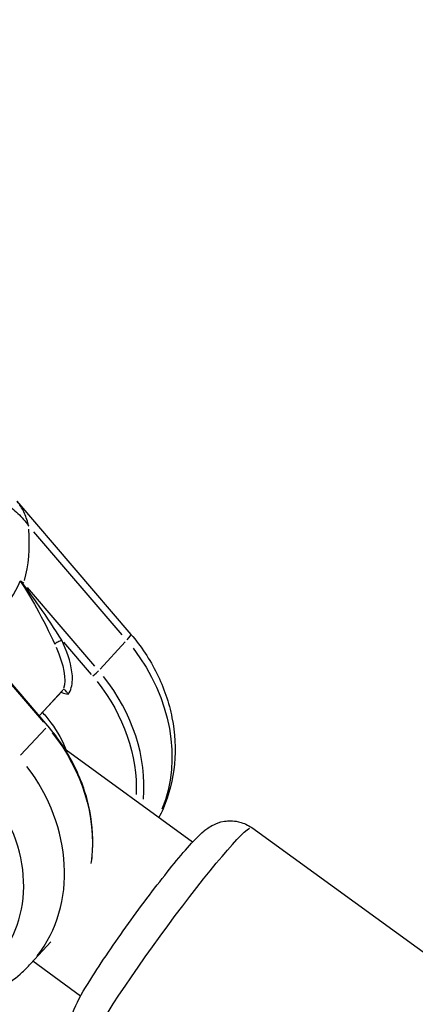
# Model space of a CAD drawing. Units: millimetres. Extents: x 33940 to 63640, y -4121 to 16879.
# Drawn here: x 39116 to 39149, y 1658 to 1741 of the extents above; entities that cross this region are included whole.
import ezdxf

# ---------------------------------------------------------------- set-up
doc = ezdxf.new("R2010")
doc.units = ezdxf.units.MM
doc.header["$LTSCALE"] = 15
doc.layers.add('P001', color=131, linetype='Continuous')

msp = doc.modelspace()

# ---------------------------------------------------------------- linework, layer by layer
at = {"layer": 'P001', "extrusion": (0, 1, 0)}
for p, q in [((39115.767, 1700.584), (39125.361, 1689.379)), ((39117.18, 1698.004), (39124.591, 1689.348)), ((39122.341, 1686.692), (39116.668, 1693.318)), ((39112.336, 1688.622), (39118.009, 1681.996)), ((39119.692, 1688.727), (39122.012, 1686.017)), ((39124.885, 1688.74), (39122.774, 1686.451)), ((39118.369, 1681.692), (39113.106, 1687.838)), ((39119.585, 1684.599), (39117.663, 1682.516)), ((39119.552, 1684.595), (39117.75, 1682.641)), ((39118.207, 1681.501), (39116.095, 1679.211)), ((39130.548, 1671.913), (39119.93, 1679.634)), ((39186.62, 1635.964), (39135.519, 1673.121)), ((39118.635, 1663.535), (39116.92, 1661.676)), ((39121.138, 1658.973), (39117.121, 1661.894))]:
    msp.add_line(p, q, dxfattribs=at)
at = {"layer": 'P001'}
for centre, major_axis, ratio, start_param, end_param in [((39100.12, 1707.765), (-13.836, 17.743), 0.527303, 3.5142, 3.801389), ((39122.323, 1686.778), (3.038, 2.602), 0.073592, -0.529256, -0.027856), ((39122.321, 1686.063), (0.38, 0.325), 0.073592, 4.233817, 5.647534), ((39112.941, 1678.748), (-10.658, 9.832), 0.846484, 3.726496, 4.529131), ((39106.262, 1671.508), (-10.658, 9.832), 0.846484, 3.213199, 4.502116), ((39104.958, 1670.094), (-8.978, 8.282), 0.846484, 1.589209, 4.416643)]:
    msp.add_ellipse(centre, major_axis=major_axis, ratio=ratio, start_param=start_param, end_param=end_param, dxfattribs=at)
at = {"layer": 'P001', "extrusion": (1.22465e-16, -3.69779e-32, -1)}
for centre, major_axis, ratio, start_param, end_param in [((39112.48, 1692.175), (-6.854, 7.918), 0.324146, 2.334772, 2.950044), ((39115.287, 1681.291), (-10.658, 9.832), 0.846484, 1.768548, 2.83208)]:
    msp.add_ellipse(centre, major_axis=major_axis, ratio=ratio, start_param=start_param, end_param=end_param, dxfattribs=at)
at = {"layer": 'P001', "extrusion": (1.22465e-16, -4.93038e-32, -1)}
msp.add_ellipse((39112.76, 1678.552), major_axis=(-10.29, 9.492), ratio=0.846484, start_param=1.752066, end_param=2.518911, dxfattribs=at)
at = {"layer": 'P001', "extrusion": (1.22465e-16, 1.60237e-31, -1)}
msp.add_ellipse((39108.609, 1674.052), major_axis=(-10.658, 9.832), ratio=0.846484, start_param=1.755529, end_param=2.584716, dxfattribs=at)
at = {"layer": 'P001', "extrusion": (1.22465e-16, 2.46519e-32, -1)}
msp.add_ellipse((39128.521, 1663.496), major_axis=(6.998, 9.625), ratio=0.072845, start_param=3.298672, end_param=6.126106, dxfattribs=at)
at = {"layer": 'P001'}
for points, knots in [([(39439.917, 1945.7), (39408.148, 1930.093), (39376.642, 1913.586), (39314.098, 1878.738), (39283.062, 1860.389), (39221.648, 1821.945), (39191.27, 1801.85), (39131.348, 1760.034), (39101.801, 1738.32), (39072.638, 1715.777)], [5.0808157, 5.0808157, 5.0808157, 5.0808157, 5.1250988, 5.1250988, 5.1695502, 5.1695502, 5.2139958, 5.2139958, 5.2582612, 5.2582612, 5.2582612, 5.2582612]), ([(39115.284, 1700.053), (39115.309, 1700.032), (39115.335, 1700.012), (39115.36, 1699.991), (39115.534, 1699.848), (39115.703, 1699.697), (39115.865, 1699.538), (39116.027, 1699.379), (39116.183, 1699.213), (39116.333, 1699.039), (39116.482, 1698.865), (39116.624, 1698.684), (39116.76, 1698.496), (39116.762, 1698.493), (39116.765, 1698.489), (39116.768, 1698.485)], [0.6841793, 0.6841793, 0.6841793, 0.6841793, 0.6985799, 0.6985799, 0.6985799, 0.7983771, 0.7983771, 0.7983771, 0.8981742, 0.8981742, 0.8981742, 0.9979713, 0.9979713, 0.9979713, 1, 1, 1, 1]), ([(39116.768, 1698.485), (39116.767, 1698.489), (39116.766, 1698.492), (39116.765, 1698.496), (39116.723, 1698.682), (39116.673, 1698.863), (39116.615, 1699.038), (39116.557, 1699.212), (39116.491, 1699.381), (39116.418, 1699.544), (39116.344, 1699.707), (39116.263, 1699.863), (39116.174, 1700.013), (39116.085, 1700.162), (39115.988, 1700.304), (39115.884, 1700.439), (39115.846, 1700.488), (39115.807, 1700.537), (39115.767, 1700.584)], [0, 0, 0, 0, 0.0020287, 0.0020287, 0.0020287, 0.1018258, 0.1018258, 0.1018258, 0.2016229, 0.2016229, 0.2016229, 0.3014201, 0.3014201, 0.3014201, 0.4012172, 0.4012172, 0.4012172, 0.4376887, 0.4376887, 0.4376887, 0.4376887]), ([(39111.863, 1689.3), (39112.789, 1689.76), (39113.606, 1690.372), (39115.016, 1691.901), (39115.605, 1692.813), (39116.063, 1693.853)], [0, 0, 0, 0, 0.585617, 0.585617, 1.171711, 1.171711, 1.171711, 1.171711]), ([(39116.063, 1693.853), (39116.065, 1693.857), (39116.066, 1693.859), (39116.071, 1693.863), (39116.074, 1693.864), (39116.083, 1693.866), (39116.09, 1693.865), (39116.103, 1693.862), (39116.11, 1693.859), (39116.126, 1693.851), (39116.135, 1693.845), (39116.144, 1693.838)], [-0.01223674, -0.01223674, -0.01223674, -0.01223674, -0.01049073, -0.01049073, -0.00878957, -0.00878957, -0.00612801, -0.00612801, -0.00355464, -0.00355464, 0, 0, 0, 0]), ([(39116.063, 1693.853), (39116.54, 1693.126), (39116.99, 1692.381), (39117.414, 1691.621), (39117.98, 1690.605), (39118.499, 1689.561), (39118.963, 1688.552)], [0, 0, 0, 0, 0.4281276, 0.4281276, 0.4281276, 1, 1, 1, 1]), ([(39119.563, 1688.877), (39118.958, 1689.826), (39118.316, 1690.798), (39117.65, 1691.755), (39117.161, 1692.458), (39116.659, 1693.152), (39116.144, 1693.838)], [0, 0, 0, 0, 0.57681, 0.57681, 0.57681, 1, 1, 1, 1]), ([(39125.361, 1689.379), (39126.223, 1688.373), (39126.96, 1687.263), (39128.13, 1684.901), (39128.561, 1683.649), (39129.069, 1681.084), (39129.144, 1679.769), (39128.9, 1677.179), (39128.58, 1675.904), (39127.953, 1674.463), (39127.836, 1674.218), (39127.711, 1673.976)], [5.784619, 5.784619, 5.784619, 5.784619, 6.071045, 6.071045, 6.357471, 6.357471, 6.643897, 6.643897, 6.930322, 6.930322, 6.990241, 6.990241, 6.990241, 6.990241]), ([(39119.563, 1688.877), (39119.453, 1688.843), (39119.324, 1688.788), (39119.214, 1688.728), (39119.103, 1688.668), (39119.01, 1688.603), (39118.963, 1688.552)], [0, 0, 0, 0, 0.5, 0.5, 0.5, 1, 1, 1, 1]), ([(39120.086, 1684.34), (39120.328, 1684.676), (39120.482, 1685.321), (39120.374, 1686.892), (39119.96, 1688.014), (39119.563, 1688.877)], [1.3753312, 1.3753312, 1.3753312, 1.3753312, 1.52198, 1.5953044, 1.888602, 1.888602, 1.888602, 1.888602]), ([(39119.533, 1684.507), (39119.544, 1684.502), (39119.555, 1684.497), (39119.73, 1684.426), (39119.895, 1684.39), (39120.084, 1684.341), (39120.085, 1684.34), (39120.086, 1684.34)], [-0.06471221, -0.06471221, -0.06471221, -0.06471221, -0.06090373, -0.06090373, 0, 0, 0.00028684, 0.00028684, 0.00028684, 0.00028684]), ([(39120.086, 1684.34), (39120.049, 1684.414), (39120.006, 1684.483), (39119.96, 1684.543), (39119.915, 1684.603), (39119.868, 1684.653), (39119.823, 1684.686), (39119.756, 1684.736), (39119.693, 1684.748), (39119.652, 1684.703)], [0, 0, 0, 0, 0.285714, 0.285714, 0.285714, 0.571429, 0.571429, 0.571429, 1, 1, 1, 1]), ([(39117.934, 1682.809), (39118.186, 1682.533), (39118.422, 1682.245), (39119.189, 1681.205), (39119.641, 1680.384), (39119.972, 1679.527)], [0.2152571, 0.2152571, 0.2152571, 0.2152571, 0.3266284, 0.3266284, 0.6038159, 0.6038159, 0.6038159, 0.6038159]), ([(39122.033, 1670.115), (39122.064, 1670.325), (39122.09, 1670.536), (39122.227, 1671.989), (39122.157, 1673.273), (39121.652, 1675.822), (39121.218, 1677.087), (39120.023, 1679.501), (39119.263, 1680.648), (39118.369, 1681.692)], [5.8733619, 5.8733619, 5.8733619, 5.8733619, 5.9224741, 5.9224741, 6.2089, 6.2089, 6.4953259, 6.4953259, 6.7817518, 6.7817518, 6.7817518, 6.7817518]), ([(39121.523, 1653.871), (39121.254, 1654.067), (39121.021, 1654.307), (39120.651, 1654.82), (39120.523, 1655.089), (39120.332, 1655.629), (39120.291, 1655.883), (39120.249, 1656.371), (39120.263, 1656.576), (39120.308, 1656.972), (39120.346, 1657.135), (39120.451, 1657.525), (39120.52, 1657.702), (39120.926, 1658.679), (39121.363, 1659.401), (39122.417, 1661.083), (39122.92, 1661.85), (39123.999, 1663.436), (39124.568, 1664.25), (39125.735, 1665.874), (39126.331, 1666.684), (39127.501, 1668.231), (39128.074, 1668.968), (39129.154, 1670.314), (39129.658, 1670.918), (39130.614, 1672.001), (39130.997, 1672.423), (39131.704, 1673.003), (39131.888, 1673.165), (39132.523, 1673.475), (39132.785, 1673.596), (39133.535, 1673.713), (39133.922, 1673.736), (39134.717, 1673.557), (39135.074, 1673.417), (39135.44, 1673.177), (39135.48, 1673.149), (39135.519, 1673.121)], [5.129769, 5.129769, 5.129769, 5.129769, 5.153599, 5.153599, 5.179818, 5.179818, 5.213275, 5.213275, 5.257755, 5.257755, 5.317564, 5.317564, 5.425031, 5.425031, 5.93965, 5.93965, 6.29096, 6.29096, 6.622713, 6.622713, 6.950646, 6.950646, 7.279766, 7.279766, 7.617241, 7.617241, 7.9989, 7.9989, 8.135131, 8.135131, 8.198966, 8.198966, 8.239947, 8.239947, 8.26786, 8.26786, 8.271362, 8.271362, 8.271362, 8.271362]), ([(39096.189, 1663.42), (39097.214, 1662.222), (39098.416, 1661.171), (39101.062, 1659.464), (39102.506, 1658.806), (39105.485, 1657.972), (39107.018, 1657.787), (39109.99, 1657.932), (39111.43, 1658.243), (39114.042, 1659.321), (39115.222, 1660.065), (39116.473, 1661.212), (39116.702, 1661.439), (39116.92, 1661.676)], [3.640159, 3.640159, 3.640159, 3.640159, 3.981124, 3.981124, 4.321599, 4.321599, 4.655596, 4.655596, 4.975617, 4.975617, 5.278565, 5.278565, 5.349622, 5.349622, 5.349622, 5.349622])]:
    msp.add_open_spline(points, degree=3, knots=knots, dxfattribs=at)
for points in [[(39116.144, 1693.838), (39116.215, 1693.79), (39116.284, 1693.739), (39116.352, 1693.686)], [(39119.533, 1684.507), (39119.524, 1684.51), (39119.516, 1684.514), (39119.509, 1684.516)], [(39119.584, 1684.599), (39119.585, 1684.6), (39119.585, 1684.6), (39119.586, 1684.601)], [(39119.586, 1684.601), (39119.613, 1684.63), (39119.636, 1684.665), (39119.652, 1684.703)]]:
    msp.add_open_spline(points, degree=3, dxfattribs=at)

doc.saveas('drawing.dxf')
